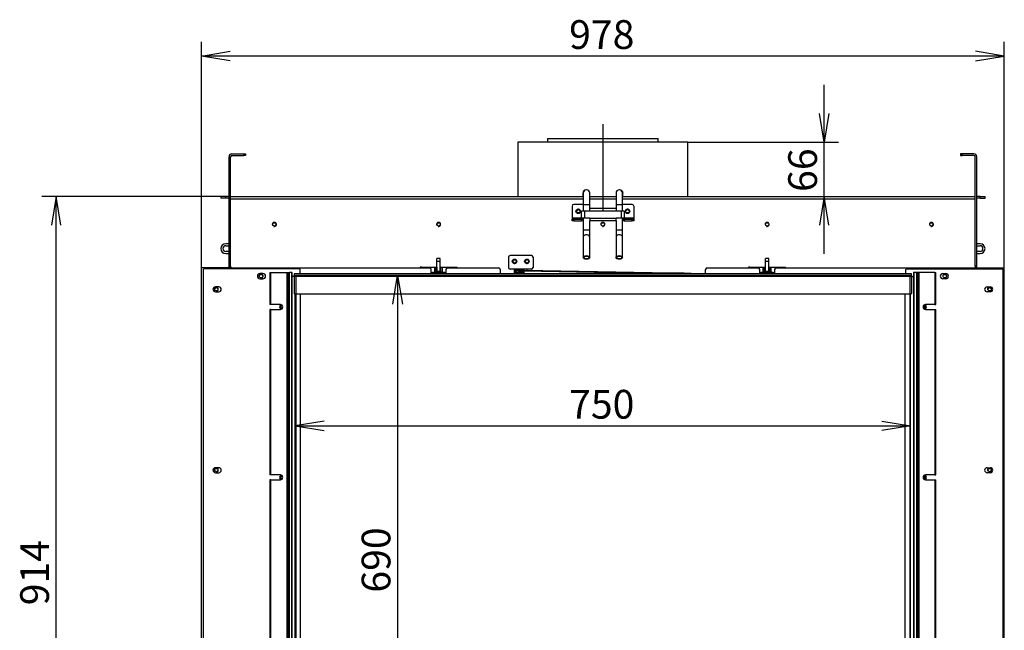
# Model space of a CAD drawing. Units: millimetres. Extents: x 0 to 413, y -34 to 282.
# Drawn here: x 20 to 140, y 207 to 282 of the extents above; entities that cross this region are included whole.
import ezdxf
from ezdxf.enums import TextEntityAlignment as Align
from ezdxf.lldxf.tags import DXFTag

# ---------------------------------------------------------------- set-up
doc = ezdxf.new("R2010")
doc.units = ezdxf.units.MM
for name, color, linetype in [('Default', 7, 'Continuous'), ('GAS5_13-01_DRZIA', 7, 'Continuous'), ('GAS5_13-02_HACIK', 7, 'Continuous'), ('GAS8_01-04_LEM_K', 7, 'Continuous'), ('GAS8_01-09_DRZIA', 7, 'Continuous'), ('GAS8_02-02-01_KO', 7, 'Continuous'), ('GAS8_07-00_DRZIA', 7, 'Continuous'), ('GAS8_07-01_TIAHL', 7, 'Continuous'), ('GAS8_07-02_TIAHL', 7, 'Continuous'), ('GAS8_DC_01-07_TA', 7, 'Continuous'), ('GAS8_DC_01-08_TA', 7, 'Continuous'), ('GAS_750TV_01-01_', 7, 'Continuous'), ('GAS_750TV_01-03_', 7, 'Continuous'), ('GAS_750TV_06-01_', 7, 'Continuous'), ('GAS_750TV_06-02_', 7, 'Continuous'), ('GAS_750TV_06-03_', 7, 'Continuous'), ('GAS_750TV_10-01_', 7, 'Continuous'), ('GAS_750TV_10-02_', 7, 'Continuous'), ('TESNENIE_BOCNE', 7, 'Continuous')]:
    doc.layers.add(name, color=color, linetype=linetype)
doc.styles.add('SEACAD_Arial', font='arial.ttf')
tags = doc.linetypes.add('CENTER2', pattern=[28.575, 19.05, -3.175, 3.175, -3.175]).pattern_tags.tags
tags[10:11] = [DXFTag(74, 4), DXFTag(75, 0), DXFTag(340, '0'), DXFTag(46, 0.0), DXFTag(50, 0.0), DXFTag(44, 0.0), DXFTag(45, 0.0)]
tags[8:9] = [DXFTag(74, 4), DXFTag(75, 0), DXFTag(340, '0'), DXFTag(46, 0.0), DXFTag(50, 0.0), DXFTag(44, 0.0), DXFTag(45, 0.0)]
tags[6:7] = [DXFTag(74, 4), DXFTag(75, 0), DXFTag(340, '0'), DXFTag(46, 0.0), DXFTag(50, 0.0), DXFTag(44, 0.0), DXFTag(45, 0.0)]
tags[4:5] = [DXFTag(74, 4), DXFTag(75, 0), DXFTag(340, '0'), DXFTag(46, 0.0), DXFTag(50, 0.0), DXFTag(44, 0.0), DXFTag(45, 0.0)]
tags = doc.linetypes.add('HIDDEN2', pattern=[4.7625, 3.175, -1.5875]).pattern_tags.tags
tags[6:7] = [DXFTag(74, 4), DXFTag(75, 0), DXFTag(340, '0'), DXFTag(46, 0.0), DXFTag(50, 0.0), DXFTag(44, 0.0), DXFTag(45, 0.0)]
tags[4:5] = [DXFTag(74, 4), DXFTag(75, 0), DXFTag(340, '0'), DXFTag(46, 0.0), DXFTag(50, 0.0), DXFTag(44, 0.0), DXFTag(45, 0.0)]
doc.dimstyles.new('ISO', dxfattribs={"dimtxt": 3.5, "dimasz": 3.5, "dimexe": 1.75, "dimexo": 0, "dimgap": 0.875, "dimtad": 1, "dimdec": 0, "dimlfac": 10, "dimrnd": 10, "dimtxsty": 'SEACAD_Arial', "dimblk1": '_SE_OPEN', "dimblk2": '_SE_OPEN', "dimsah": 1, "dimcen": 1.75, "dimadec": 0, "dimazin": 0, "dimtfac": 0.5, "dimtdec": 4, "dimtmove": 0, "dimatfit": 3, "dimfxl": 1, "dimarcsym": 0})

# ---------------------------------------------------------------- blocks, each defined once
blk = doc.blocks.new('SEANNOT_GROUP')
at = {"layer": 'Default', "color": 7, "linetype": 'CENTER2'}
blk.add_line((91.49, 268.83), (91.49, 258.28), dxfattribs=at)
blk = doc.blocks.new('SE')
at = {"layer": 'GAS5_13-01_DRZIA', "color": 7, "linetype": 'Continuous'}
for p, q in [((69.4, 251.43), (69.24, 251.43)), ((69.24, 251.43), (69.24, 251.33)), ((69.4, 251.43), (71.02, 251.43)), ((69.4, 251.33), (69.4, 251.43)), ((71.02, 251.43), (71.12, 251.43)), ((71.02, 250.76), (71.02, 251.43)), ((71.12, 251.43), (71.27, 251.43)), ((71.12, 250.83), (71.12, 251.43)), ((71.27, 250.83), (71.12, 250.83)), ((71.12, 250.76), (71.12, 250.83)), ((71.29, 251.43), (71.27, 251.43)), ((71.27, 251.43), (71.27, 250.83)), ((71.27, 250.76), (71.27, 250.83)), ((71.72, 251.43), (71.69, 251.43)), ((71.72, 251.43), (71.87, 251.43)), ((71.72, 250.83), (71.72, 251.43)), ((71.87, 250.83), (71.72, 250.83)), ((71.72, 250.76), (71.72, 250.83)), ((71.87, 251.43), (71.97, 251.43)), ((71.87, 251.43), (71.87, 250.83)), ((71.87, 250.76), (71.87, 250.83)), ((71.97, 251.43), (73.59, 251.43)), ((71.97, 250.76), (71.97, 251.43)), ((73.59, 251.43), (73.74, 251.43)), ((73.59, 251.33), (73.59, 251.43)), ((73.74, 251.33), (73.74, 251.43)), ((109.4, 251.43), (109.24, 251.43)), ((109.24, 251.43), (109.24, 251.33)), ((109.4, 251.43), (111.02, 251.43)), ((109.4, 251.33), (109.4, 251.43)), ((111.02, 251.43), (111.12, 251.43)), ((111.02, 250.76), (111.02, 251.43)), ((111.12, 251.43), (111.27, 251.43)), ((111.12, 250.83), (111.12, 251.43)), ((111.27, 250.83), (111.12, 250.83)), ((111.12, 250.76), (111.12, 250.83)), ((111.29, 251.43), (111.27, 251.43)), ((111.27, 251.43), (111.27, 250.83)), ((111.27, 250.76), (111.27, 250.83)), ((111.72, 251.43), (111.69, 251.43)), ((111.72, 251.43), (111.87, 251.43)), ((111.72, 250.83), (111.72, 251.43)), ((111.87, 250.83), (111.72, 250.83)), ((111.72, 250.76), (111.72, 250.83)), ((111.87, 251.43), (111.97, 251.43)), ((111.87, 251.43), (111.87, 250.83)), ((111.87, 250.76), (111.87, 250.83)), ((111.97, 251.43), (113.59, 251.43)), ((111.97, 250.76), (111.97, 251.43)), ((113.59, 251.43), (113.74, 251.43)), ((113.59, 251.33), (113.59, 251.43)), ((113.74, 251.33), (113.74, 251.43))]:
    blk.add_line(p, q, dxfattribs=at)
at = {"layer": 'GAS5_13-02_HACIK', "color": 7, "linetype": 'Continuous'}
for p, q in [((71.29, 252.15), (71.29, 252.48)), ((71.69, 252.48), (71.29, 252.48)), ((71.29, 252.15), (71.69, 252.15)), ((71.29, 250.93), (71.29, 252.15)), ((71.69, 252.15), (71.69, 252.48)), ((71.69, 250.93), (71.69, 252.15)), ((111.29, 252.15), (111.29, 252.48)), ((111.69, 252.48), (111.29, 252.48)), ((111.29, 252.15), (111.69, 252.15)), ((111.29, 250.93), (111.29, 252.15)), ((111.69, 252.15), (111.69, 252.48)), ((111.69, 250.93), (111.69, 252.15)), ((71.29, 250.93), (71.69, 250.93)), ((71.29, 250.93), (71.29, 250.91)), ((71.29, 250.76), (71.29, 250.91)), ((71.29, 250.91), (71.69, 250.91)), ((71.69, 250.91), (71.69, 250.93)), ((71.69, 250.76), (71.69, 250.91)), ((111.29, 250.93), (111.69, 250.93)), ((111.29, 250.93), (111.29, 250.91)), ((111.29, 250.76), (111.29, 250.91)), ((111.29, 250.91), (111.69, 250.91)), ((111.69, 250.91), (111.69, 250.93)), ((111.69, 250.76), (111.69, 250.91))]:
    blk.add_line(p, q, dxfattribs=at)
at = {"layer": 'GAS8_01-04_LEM_K', "color": 7, "linetype": 'Continuous'}
for p, q in [((101.84, 266.63), (81.14, 266.63)), ((81.14, 266.63), (81.14, 260.03)), ((101.84, 260.03), (101.84, 266.63)), ((89.05, 260.43), (89.09, 260.43)), ((89.05, 260.43), (89.05, 260.03)), ((93.94, 260.43), (93.89, 260.43)), ((93.94, 260.03), (93.94, 260.43))]:
    blk.add_line(p, q, dxfattribs=at)
for centre, radius, start, end in [((89.45, 260.43), 0.404, 86.6813, 179.3978), ((89.49, 260.43), 0.4, 86.9184, 92.7875), ((89.49, 260.43), 0.4, 0, 20.2223), ((93.54, 260.43), 0.404, 0.602, 93.3011), ((93.49, 260.43), 0.4, 0, 20.1054)]:
    blk.add_arc(centre, radius, start, end, dxfattribs=at)
at = {"layer": 'GAS8_01-09_DRZIA', "color": 7, "linetype": 'Continuous'}
for p, q in [((89.09, 259.06), (87.94, 259.06)), ((95.04, 259.06), (93.89, 259.06)), ((87.74, 258.86), (87.74, 257.41)), ((88.89, 257.41), (88.89, 258.26)), ((89.24, 258.26), (88.89, 258.26)), ((89.89, 258.26), (89.24, 258.26)), ((89.24, 258.26), (89.24, 257.41)), ((89.89, 258.61), (93.09, 258.61)), ((89.89, 258.26), (89.89, 258.61)), ((93.09, 258.26), (89.89, 258.26)), ((93.09, 258.61), (93.09, 258.26)), ((93.74, 258.26), (93.09, 258.26)), ((93.74, 257.41), (93.74, 258.26)), ((94.09, 258.26), (93.74, 258.26)), ((94.09, 258.26), (94.09, 257.41)), ((95.24, 258.86), (95.24, 257.41)), ((88.89, 257.41), (87.74, 257.41)), ((87.74, 257.41), (87.74, 257.26)), ((87.74, 257.26), (87.94, 257.26)), ((87.74, 257.06), (87.74, 257.26)), ((87.94, 257.06), (87.74, 257.06)), ((87.94, 257.26), (88.89, 257.26)), ((87.94, 257.26), (87.94, 257.06)), ((87.94, 257.06), (88.89, 257.06)), ((89.24, 257.41), (88.89, 257.41)), ((88.89, 257.06), (88.89, 257.26)), ((88.89, 257.26), (89.09, 257.26)), ((89.09, 257.06), (88.89, 257.06)), ((89.09, 257.26), (89.09, 257.06)), ((89.89, 257.41), (89.24, 257.41)), ((89.89, 257.41), (93.09, 257.41)), ((89.89, 257.41), (89.89, 257.06)), ((93.09, 257.06), (89.89, 257.06)), ((93.09, 257.06), (93.09, 257.41)), ((93.74, 257.41), (93.09, 257.41)), ((94.09, 257.41), (93.74, 257.41)), ((93.89, 257.26), (94.09, 257.26)), ((93.89, 257.06), (93.89, 257.26)), ((94.09, 257.06), (93.89, 257.06)), ((95.24, 257.41), (94.09, 257.41)), ((94.09, 257.26), (95.04, 257.26)), ((94.09, 257.26), (94.09, 257.06)), ((94.09, 257.06), (95.04, 257.06)), ((95.04, 257.26), (95.24, 257.26)), ((95.04, 257.06), (95.04, 257.26)), ((95.24, 257.06), (95.04, 257.06)), ((95.24, 257.41), (95.24, 257.26)), ((95.24, 257.26), (95.24, 257.06))]:
    blk.add_line(p, q, dxfattribs=at)
for centre in [(88.49, 258.23), (94.49, 258.23)]:
    blk.add_circle(centre, 0.275, dxfattribs=at)
for centre, start, end in [((87.94, 258.86), 90, 180), ((95.04, 258.86), 0, 90)]:
    blk.add_arc(centre, 0.2, start, end, dxfattribs=at)
at = {"layer": 'GAS8_02-02-01_KO', "color": 7, "linetype": 'Continuous'}
for p, q in [((84.74, 267.08), (98.24, 267.08)), ((84.74, 267.08), (84.74, 266.63)), ((98.24, 266.63), (98.24, 267.08))]:
    blk.add_line(p, q, dxfattribs=at)
at = {"layer": 'GAS8_07-00_DRZIA', "color": 7, "linetype": 'Continuous'}
for p, q in [((79.99, 252.63), (79.99, 251.4)), ((82.79, 252.83), (80.19, 252.83)), ((82.99, 252.63), (82.99, 251.4)), ((80.74, 251.2), (80.19, 251.2)), ((82.24, 251.2), (80.74, 251.2)), ((80.74, 251), (80.74, 251.2)), ((81.91, 251), (80.74, 251)), ((80.74, 250.87), (80.74, 251)), ((80.74, 250.67), (80.74, 250.87)), ((80.94, 250.78), (80.94, 250.66)), ((81.87, 250.66), (80.94, 250.66)), ((82.24, 251.2), (82.24, 251.02)), ((82.79, 251.2), (82.24, 251.2))]:
    blk.add_line(p, q, dxfattribs=at)
for centre in [(80.74, 252.13), (82.24, 252.13)]:
    blk.add_circle(centre, 0.275, dxfattribs=at)
for centre, start, end in [((80.19, 252.63), 90, 180), ((82.79, 252.63), 0, 90), ((80.19, 251.4), 180, 270), ((82.79, 251.4), 270, 0)]:
    blk.add_arc(centre, 0.2, start, end, dxfattribs=at)
for centre, major_axis, start_param, end_param in [((80.94, 250.67), (0.2, 0), 3.141593, 4.712389), ((81.49, 250.9), (-0.21, 0), 2.161638, 6.283185), ((81.49, 250.9), (-0.21, 0), 0, 0.357517)]:
    blk.add_ellipse(centre, major_axis=major_axis, ratio=0.087156, start_param=start_param, end_param=end_param, dxfattribs=at)
at = {"layer": 'GAS8_07-01_TIAHL', "color": 7, "linetype": 'Continuous'}
for p, q in [((81.47, 250.76), (81.47, 250.86)), ((81.88, 250.85), (81.47, 250.86)), ((81.87, 250.75), (81.47, 250.76))]:
    blk.add_line(p, q, dxfattribs=at)
for centre, major_axis, start_param, end_param in [((81.49, 250.9), (0.725, -0.012), 3.141593, 4.684691), ((81.49, 250.8), (0.725, -0.012), 3.141593, 4.684691), ((81.49, 250.9), (-0.262, 0.004), 0, 3.113894)]:
    blk.add_ellipse(centre, major_axis=major_axis, ratio=0.056176, start_param=start_param, end_param=end_param, dxfattribs=at)
at = {"layer": 'GAS8_07-02_TIAHL', "color": 7, "linetype": 'Continuous'}
for p, q in [((81.88, 250.95), (81.93, 251.03)), ((99, 250.63), (81.88, 250.95)), ((81.93, 251.03), (99.72, 250.7)), ((99.72, 250.7), (81.93, 251.03)), ((99.82, 250.7), (99.72, 250.7)), ((101.37, 250.68), (99.82, 250.7)), ((100.43, 250.63), (100.21, 250.63)), ((100.22, 250.63), (100.22, 250.66)), ((100.22, 250.66), (100.97, 250.65)), ((100.97, 250.63), (100.97, 250.65)), ((101.05, 250.65), (101.05, 250.63))]:
    blk.add_line(p, q, dxfattribs=at)
for centre, major_axis, ratio, start_param, end_param in [((81.88, 250.77), (0.003, 0.175), 0.027651, 0.056228, 2.548913), ((81.92, 250.85), (-0.003, -0.175), 0.027651, 3.141593, 3.19782), ((99.71, 250.52), (-0.003, -0.175), 0.027651, 3.085365, 3.19782), ((100.22, 250.65), (0.275, -0.005), 0.056176, 1.543098, 4.684691), ((100.97, 250.65), (-0.1, 0.0017), 0.056176, 1.543098, 2.498938), ((101.49, 250.62), (-0.55, 0.009), 0.056176, 3.575984, 5.64053), ((101.49, 250.62), (-1, 0.017), 0.056176, 3.5135, 4.837483)]:
    blk.add_ellipse(centre, major_axis=major_axis, ratio=ratio, start_param=start_param, end_param=end_param, dxfattribs=at)
at = {"layer": 'GAS8_DC_01-07_TA', "color": 7, "linetype": 'Continuous'}
for p, q in [((93.09, 260.43), (93.09, 259.03)), ((93.89, 259.03), (93.89, 260.43)), ((93.89, 259.03), (93.09, 259.03)), ((93.09, 259.03), (93.09, 258.61)), ((93.89, 258.26), (93.89, 259.03)), ((93.09, 257.06), (93.09, 255.93)), ((93.89, 257.26), (93.89, 257.41)), ((93.89, 255.93), (93.89, 257.06)), ((93.89, 255.93), (93.09, 255.93)), ((93.09, 255.93), (93.09, 255.13)), ((93.89, 255.13), (93.89, 255.93)), ((93.09, 255.13), (93.09, 252.61)), ((93.89, 252.61), (93.89, 255.13))]:
    blk.add_line(p, q, dxfattribs=at)
blk.add_arc((93.49, 260.43), 0.4, 0, 180, dxfattribs=at)
blk.add_ellipse((93.49, 255.13), major_axis=(0.4, 0), ratio=0.573576, start_param=0, end_param=3.141593, dxfattribs=at)
for major_axis in [(0.4, 0), (0.3, 0)]:
    blk.add_ellipse((93.49, 252.61), major_axis=major_axis, ratio=0.573576, dxfattribs=at)
at = {"layer": 'GAS8_DC_01-08_TA', "color": 7, "linetype": 'Continuous'}
for p, q in [((89.09, 260.43), (89.09, 259.03)), ((89.89, 259.03), (89.89, 260.43)), ((89.89, 259.03), (89.09, 259.03)), ((89.09, 259.03), (89.09, 258.26)), ((89.89, 258.61), (89.89, 259.03)), ((89.09, 257.41), (89.09, 257.26)), ((89.09, 257.06), (89.09, 255.93)), ((89.89, 255.93), (89.89, 257.06)), ((89.89, 255.93), (89.09, 255.93)), ((89.09, 255.93), (89.09, 255.13)), ((89.89, 255.13), (89.89, 255.93)), ((89.09, 255.13), (89.09, 252.61)), ((89.89, 252.61), (89.89, 255.13))]:
    blk.add_line(p, q, dxfattribs=at)
blk.add_arc((89.49, 260.43), 0.4, 0, 180, dxfattribs=at)
blk.add_ellipse((89.49, 255.13), major_axis=(0.4, 0), ratio=0.573576, start_param=0, end_param=3.141593, dxfattribs=at)
for major_axis in [(0.4, 0), (0.3, 0)]:
    blk.add_ellipse((89.49, 252.61), major_axis=major_axis, ratio=0.573576, dxfattribs=at)
at = {"layer": 'GAS_750TV_01-01_', "color": 7, "linetype": 'Continuous'}
for p, q in [((45.57, 260.03), (44.97, 260.03)), ((44.97, 260.03), (44.97, 259.83)), ((45.57, 259.83), (44.97, 259.83)), ((45.57, 259.83), (45.57, 260.03)), ((45.97, 260.03), (45.57, 260.03)), ((45.97, 259.83), (45.57, 259.83)), ((46.17, 260.03), (89.09, 260.03)), ((46.17, 259.73), (89.09, 259.73)), ((89.89, 260.03), (93.09, 260.03)), ((89.89, 259.73), (93.09, 259.73)), ((93.89, 260.03), (136.82, 260.03)), ((93.89, 259.73), (136.82, 259.73)), ((137.42, 260.03), (137.02, 260.03)), ((137.42, 259.83), (137.02, 259.83)), ((137.42, 259.83), (137.42, 260.03)), ((137.42, 260.03), (138.02, 260.03)), ((137.42, 259.83), (138.02, 259.83)), ((138.02, 259.83), (138.02, 260.03)), ((45.97, 254.28), (45.57, 254.28)), ((137.42, 254.28), (137.02, 254.28)), ((45.57, 254.03), (45.97, 254.03)), ((45.97, 253.33), (45.57, 253.33)), ((45.57, 253.08), (45.97, 253.08)), ((137.02, 254.03), (137.42, 254.03)), ((137.42, 253.33), (137.02, 253.33)), ((137.02, 253.08), (137.42, 253.08)), ((46.27, 251.33), (70.39, 251.33)), ((70.59, 250.68), (70.59, 251.13)), ((70.61, 250.68), (70.59, 250.68)), ((72.39, 250.68), (72.37, 250.68)), ((72.39, 251.13), (72.39, 250.68)), ((72.59, 251.33), (78.79, 251.33)), ((78.99, 251.13), (78.99, 250.63)), ((103.99, 250.63), (103.99, 251.13)), ((104.19, 251.33), (110.39, 251.33)), ((110.59, 250.68), (110.59, 251.13)), ((110.61, 250.68), (110.59, 250.68)), ((112.39, 250.68), (112.37, 250.68)), ((112.39, 251.13), (112.39, 250.68)), ((112.59, 251.33), (136.72, 251.33))]:
    blk.add_line(p, q, dxfattribs=at)
for centre in [(88.49, 258.23), (94.49, 258.23), (51.49, 256.63), (71.49, 256.63), (91.49, 256.63), (111.49, 256.63), (131.49, 256.63), (80.74, 252.13), (82.24, 252.13), (49.87, 250.33), (133.12, 250.33)]:
    blk.add_circle(centre, 0.207, dxfattribs=at)
for centre, radius, start, end in [((88.49, 258.23), 0.25, 255, 195), ((94.49, 258.23), 0.25, 255, 195), ((51.49, 256.63), 0.25, 255, 195), ((71.49, 256.63), 0.25, 255, 195), ((91.49, 256.63), 0.25, 255, 195), ((111.49, 256.63), 0.25, 255, 195), ((131.49, 256.63), 0.25, 255, 195), ((45.57, 253.68), 0.6, 90, 270), ((137.42, 253.68), 0.6, 270, 90), ((45.57, 253.68), 0.35, 90, 270), ((137.42, 253.68), 0.35, 270, 90), ((80.74, 252.13), 0.25, 255, 195), ((82.24, 252.13), 0.25, 255, 195), ((46.27, 251.23), 0.1, 90, 180), ((49.87, 250.33), 0.25, 255, 195), ((70.39, 251.13), 0.2, 0, 90), ((72.59, 251.13), 0.2, 90, 180), ((78.79, 251.13), 0.2, 0, 90), ((104.19, 251.13), 0.2, 90, 180), ((110.39, 251.13), 0.2, 0, 90), ((112.59, 251.13), 0.2, 90, 180), ((133.12, 250.33), 0.25, 255, 195), ((136.72, 251.23), 0.1, 0, 90)]:
    blk.add_arc(centre, radius, start, end, dxfattribs=at)
at = {"layer": 'GAS_750TV_01-03_', "color": 7, "linetype": 'Continuous'}
for p, q in [((46.32, 265.23), (47.77, 265.23)), ((46.32, 265.03), (47.77, 265.03)), ((47.77, 265.03), (47.77, 265.23)), ((47.77, 265.23), (47.97, 265.23)), ((47.97, 265.03), (47.77, 265.03)), ((47.97, 265.23), (47.97, 265.03)), ((135.02, 265.23), (135.02, 265.03)), ((135.22, 265.23), (135.02, 265.23)), ((135.02, 265.03), (135.22, 265.03)), ((136.67, 265.23), (135.22, 265.23)), ((135.22, 265.03), (135.22, 265.23)), ((136.67, 265.03), (135.22, 265.03)), ((45.97, 251.53), (45.97, 264.88)), ((46.17, 251.53), (46.17, 264.88)), ((136.82, 251.53), (136.82, 264.88)), ((137.02, 251.53), (137.02, 264.88)), ((42.62, 168.68), (42.62, 251.33)), ((42.97, 251.33), (42.62, 251.33)), ((42.97, 251.23), (42.97, 251.33)), ((45.82, 251.33), (42.97, 251.33)), ((45.82, 251.23), (45.82, 251.33)), ((46.17, 251.33), (45.82, 251.33)), ((45.97, 251.53), (46.17, 251.53)), ((45.97, 251.33), (45.97, 251.53)), ((46.17, 251.53), (46.17, 251.33)), ((46.17, 251.23), (46.17, 251.33)), ((137.02, 251.53), (136.82, 251.53)), ((136.82, 251.53), (136.82, 251.33)), ((136.82, 251.23), (136.82, 251.33)), ((136.82, 251.33), (137.17, 251.33)), ((137.02, 251.33), (137.02, 251.53)), ((137.17, 251.23), (137.17, 251.33)), ((137.17, 251.33), (140.02, 251.33)), ((140.02, 251.23), (140.02, 251.33)), ((140.02, 251.33), (140.37, 251.33)), ((140.37, 168.68), (140.37, 251.33))]:
    blk.add_line(p, q, dxfattribs=at)
for centre in [(44.42, 248.73), (138.57, 248.73), (44.42, 226.71), (138.57, 226.71)]:
    blk.add_circle(centre, 0.207, dxfattribs=at)
for centre, radius, start, end in [((46.32, 264.88), 0.35, 90, 180), ((46.32, 264.88), 0.15, 90, 180), ((136.67, 264.88), 0.35, 0, 90), ((136.67, 264.88), 0.15, 0, 90), ((44.42, 248.73), 0.25, 255, 195), ((138.57, 248.73), 0.25, 255, 195), ((44.42, 226.71), 0.25, 255, 195), ((138.57, 226.71), 0.25, 255, 195)]:
    blk.add_arc(centre, radius, start, end, dxfattribs=at)
at = {"layer": 'GAS_750TV_06-01_', "color": 7, "linetype": 'HIDDEN2'}
for p, q in [((54.09, 250.4), (53.99, 250.3)), ((54.09, 250.3), (53.99, 250.3)), ((54.09, 250.4), (128.89, 250.4)), ((54.09, 250.3), (54.09, 250.4)), ((128.89, 250.3), (54.09, 250.3)), ((54.09, 250.3), (54.09, 181.5)), ((128.99, 250.3), (128.89, 250.4)), ((128.89, 250.3), (128.89, 250.4)), ((128.89, 181.5), (128.89, 250.3)), ((128.99, 250.3), (128.89, 250.3)), ((128.99, 250.3), (128.99, 250.28))]:
    blk.add_line(p, q, dxfattribs=at)
at = {"layer": 'GAS_750TV_06-02_', "color": 7, "linetype": 'Continuous'}
for p, q in [((53.91, 250.4), (53.92, 250.4)), ((53.91, 250.28), (53.91, 250.4)), ((129.07, 250.4), (129.07, 250.4)), ((129.07, 250.28), (129.07, 250.4)), ((54.04, 182.23), (54.04, 248.13)), ((54.69, 182.23), (54.69, 248.13)), ((128.29, 182.23), (128.29, 248.13)), ((128.94, 182.23), (128.94, 248.13))]:
    blk.add_line(p, q, dxfattribs=at)
at = {"layer": 'GAS_750TV_06-03_', "color": 7, "linetype": 'Continuous'}
for p, q in [((129.07, 250.63), (53.92, 250.63)), ((53.92, 250.63), (53.92, 250.43)), ((72.24, 250.76), (70.74, 250.76)), ((112.24, 250.76), (110.74, 250.76)), ((129.07, 250.43), (129.07, 250.63)), ((53.92, 250.43), (53.92, 248.23)), ((129.07, 250.43), (53.92, 250.43)), ((129.07, 250.43), (129.07, 248.23)), ((128.97, 248.13), (54.02, 248.13))]:
    blk.add_line(p, q, dxfattribs=at)
for centre, radius, start, end in [((70.74, 250.61), 0.15, 90, 172.3377), ((72.24, 250.61), 0.15, 7.6623, 90), ((110.74, 250.61), 0.15, 90, 172.3377), ((112.24, 250.61), 0.15, 7.6623, 90), ((54.02, 248.23), 0.1, 180, 270), ((128.97, 248.23), 0.1, 270, 0)]:
    blk.add_arc(centre, radius, start, end, dxfattribs=at)
at = {"layer": 'GAS_750TV_10-01_', "color": 7, "linetype": 'Continuous'}
for p, q in [((42.82, 251.13), (42.82, 180.23)), ((54.52, 251.23), (42.92, 251.23)), ((50.1, 250.65), (49.74, 250.65)), ((54.62, 250.63), (54.62, 251.13)), ((128.37, 250.63), (128.37, 251.13)), ((128.47, 251.23), (140.07, 251.23)), ((132.89, 250.65), (133.25, 250.65)), ((140.17, 251.13), (140.17, 180.23)), ((49.74, 250.01), (50.1, 250.01)), ((133.25, 250.01), (132.89, 250.01)), ((44.72, 249.03), (44.32, 249.03)), ((44.32, 248.43), (44.72, 248.43)), ((138.27, 249.03), (138.67, 249.03)), ((138.67, 248.43), (138.27, 248.43)), ((44.72, 227), (44.32, 227)), ((138.27, 227), (138.67, 227)), ((44.32, 226.4), (44.72, 226.4)), ((138.67, 226.4), (138.27, 226.4))]:
    blk.add_line(p, q, dxfattribs=at)
for centre, radius, start, end in [((42.92, 251.13), 0.1, 90, 180), ((49.74, 250.33), 0.32, 90, 270), ((50.1, 250.33), 0.32, 270, 90), ((54.52, 251.13), 0.1, 0, 90), ((128.47, 251.13), 0.1, 90, 180), ((132.89, 250.33), 0.32, 90, 270), ((133.25, 250.33), 0.32, 270, 90), ((140.07, 251.13), 0.1, 0, 90), ((44.32, 248.73), 0.3, 90, 270), ((44.72, 248.73), 0.3, 270, 90), ((138.27, 248.73), 0.3, 90, 270), ((138.67, 248.73), 0.3, 270, 90), ((52.32, 246.58), 0.207, 107.9112, 252.0888), ((130.67, 246.58), 0.207, 0, 72.0888), ((130.67, 246.58), 0.207, 287.9112, 0), ((44.32, 226.7), 0.3, 90, 270), ((44.72, 226.7), 0.3, 270, 90), ((138.27, 226.7), 0.3, 90, 270), ((138.67, 226.7), 0.3, 270, 90), ((52.32, 225.83), 0.207, 107.9112, 252.0888), ((130.67, 225.83), 0.207, 0, 72.0888), ((130.67, 225.83), 0.207, 287.9112, 0)]:
    blk.add_arc(centre, radius, start, end, dxfattribs=at)
at = {"layer": 'GAS_750TV_10-02_', "color": 7, "linetype": 'Continuous'}
for p, q in [((50.93, 250.78), (51.08, 250.78)), ((50.93, 250.78), (50.93, 246.88)), ((51.08, 250.78), (53.04, 250.78)), ((51.08, 246.88), (51.08, 250.78)), ((53.04, 250.78), (53.11, 250.78)), ((53.04, 180.13), (53.04, 250.78)), ((53.11, 250.78), (53.32, 250.78)), ((53.11, 180.13), (53.11, 250.78)), ((53.22, 250.63), (53.22, 180.28)), ((53.28, 250.63), (53.22, 250.63)), ((53.28, 250.63), (53.28, 180.28)), ((53.32, 250.78), (53.38, 250.78)), ((53.62, 250.78), (53.38, 250.78)), ((53.62, 180.13), (53.62, 250.78)), ((53.62, 250.78), (53.67, 250.78)), ((53.67, 180.13), (53.67, 250.78)), ((129.36, 250.78), (129.32, 250.78)), ((129.32, 250.78), (129.32, 180.13)), ((129.36, 250.78), (129.36, 180.13)), ((129.61, 250.78), (129.36, 250.78)), ((129.61, 250.78), (129.67, 250.78)), ((129.87, 250.78), (129.67, 250.78)), ((129.7, 180.28), (129.7, 250.63)), ((129.77, 250.63), (129.7, 250.63)), ((129.77, 180.28), (129.77, 250.63)), ((129.95, 250.78), (129.87, 250.78)), ((129.87, 250.78), (129.87, 180.13)), ((131.9, 250.78), (129.95, 250.78)), ((129.95, 250.78), (129.95, 180.13)), ((131.9, 250.78), (132.05, 250.78)), ((131.9, 250.78), (131.9, 246.88)), ((132.05, 246.88), (132.05, 250.78)), ((51.08, 246.88), (50.93, 246.88)), ((51.08, 246.28), (50.93, 246.28)), ((50.93, 246.28), (50.93, 226.13)), ((52.22, 246.88), (51.08, 246.88)), ((51.08, 246.28), (52.22, 246.28)), ((51.08, 226.13), (51.08, 246.28)), ((131.9, 246.88), (130.77, 246.88)), ((130.77, 246.28), (131.9, 246.28)), ((131.9, 246.88), (132.05, 246.88)), ((131.9, 246.28), (131.9, 226.13)), ((131.9, 246.28), (132.05, 246.28)), ((132.05, 226.13), (132.05, 246.28)), ((51.08, 226.13), (50.93, 226.13)), ((51.08, 225.53), (50.93, 225.53)), ((50.93, 225.53), (50.93, 205.38)), ((52.22, 226.13), (51.08, 226.13)), ((51.08, 225.53), (52.22, 225.53)), ((51.08, 205.38), (51.08, 225.53)), ((131.9, 226.13), (130.77, 226.13)), ((130.77, 225.53), (131.9, 225.53)), ((131.9, 226.13), (132.05, 226.13)), ((131.9, 225.53), (131.9, 205.38)), ((131.9, 225.53), (132.05, 225.53)), ((132.05, 205.38), (132.05, 225.53))]:
    blk.add_line(p, q, dxfattribs=at)
for centre, start, end in [((52.22, 246.58), 270, 90), ((130.77, 246.58), 90, 270), ((52.22, 225.83), 270, 90), ((130.77, 225.83), 90, 270)]:
    blk.add_arc(centre, 0.3, start, end, dxfattribs=at)
for centre, major_axis, start_param, end_param in [((53.32, 250.63), (0, -0.15), 3.141593, 4.712389), ((53.38, 250.63), (0, 0.15), 0, 1.570796), ((129.61, 250.63), (0, -0.15), 1.570796, 3.141593), ((129.67, 250.63), (0, 0.15), 4.712389, 6.283185)]:
    blk.add_ellipse(centre, major_axis=major_axis, ratio=0.642788, start_param=start_param, end_param=end_param, dxfattribs=at)
at = {"layer": 'TESNENIE_BOCNE', "color": 7, "linetype": 'Continuous'}
for p, q in [((53.91, 250.28), (53.67, 250.28)), ((129.07, 250.28), (129.32, 250.28)), ((52.25, 246.88), (52.25, 246.28)), ((52.3, 246.87), (52.3, 246.29)), ((130.68, 246.29), (130.68, 246.87)), ((130.73, 246.28), (130.73, 246.88)), ((52.25, 226.13), (52.25, 225.53)), ((52.3, 226.12), (52.3, 225.54)), ((130.68, 225.54), (130.68, 226.12)), ((130.73, 225.53), (130.73, 226.13))]:
    blk.add_line(p, q, dxfattribs=at)
blk = doc.blocks.new('DMBLK130')
at = {"layer": 'Default', "color": 7, "linetype": 'Continuous'}
blk.add_line((54.04, 232.1), (128.94, 232.1), dxfattribs=at)
for points in [[(57.54, 232.68), (54.04, 232.1), (57.54, 231.52)], [(125.44, 232.68), (128.94, 232.1), (125.44, 231.52)]]:
    blk.add_lwpolyline(points, dxfattribs=at)
at = {"layer": 'Default', "color": 7, "linetype": 'Continuous', "style": 'SEACAD_Arial'}
blk.add_text('750', height=3.5, dxfattribs=at).set_placement((87.38, 236.48), align=Align.TOP_LEFT)
blk = doc.blocks.new('_SE_OPEN')
at = {"color": 0}
for p, q in [((-1, 0.1665), (0, 0)), ((0, 0), (-1, -0.1665)), ((0, 0), (-1, 0))]:
    blk.add_line(p, q, dxfattribs=at)
blk = doc.blocks.new('DMBLK131')
at = {"layer": 'Default', "color": 7, "linetype": 'Continuous'}
for p, q in [((42.62, 251.33), (42.62, 278.87)), ((140.37, 251.33), (140.37, 278.87)), ((140.37, 277.12), (42.62, 277.12))]:
    blk.add_line(p, q, dxfattribs=at)
for points in [[(46.12, 276.54), (42.62, 277.12), (46.12, 277.71)], [(136.87, 276.54), (140.37, 277.12), (136.87, 277.71)]]:
    blk.add_lwpolyline(points, dxfattribs=at)
at = {"layer": 'Default', "color": 7, "linetype": 'Continuous', "style": 'SEACAD_Arial'}
blk.add_text('978', height=3.5, dxfattribs=at).set_placement((87.38, 281.5), align=Align.TOP_LEFT)
blk = doc.blocks.new('DMBLK135')
at = {"layer": 'Default', "color": 7, "linetype": 'Continuous'}
for p, q in [((46.17, 260.03), (23.17, 260.03)), ((24.92, 168.68), (24.92, 260.03)), ((44.39, 168.68), (23.17, 168.68))]:
    blk.add_line(p, q, dxfattribs=at)
for points in [[(25.51, 256.53), (24.92, 260.03), (24.34, 256.53)], [(25.51, 172.18), (24.92, 168.68), (24.34, 172.18)]]:
    blk.add_lwpolyline(points, dxfattribs=at)
at = {"layer": 'Default', "color": 7, "linetype": 'Continuous', "style": 'SEACAD_Arial'}
blk.add_text('914', height=3.5, rotation=90, dxfattribs=at).set_placement((20.55, 210.25), align=Align.TOP_LEFT)
blk = doc.blocks.new('DMBLK136')
at = {"layer": 'Default', "color": 7, "linetype": 'Continuous'}
for p, q in [((118.44, 253.03), (118.44, 273.63)), ((101.84, 266.63), (120.19, 266.63))]:
    blk.add_line(p, q, dxfattribs=at)
for points in [[(119.02, 270.13), (118.44, 266.63), (117.85, 270.13)], [(119.02, 256.53), (118.44, 260.03), (117.85, 256.53)]]:
    blk.add_lwpolyline(points, dxfattribs=at)
at = {"layer": 'Default', "color": 7, "linetype": 'Continuous', "style": 'SEACAD_Arial'}
blk.add_text('66', height=3.5, rotation=90, dxfattribs=at).set_placement((114.06, 260.59), align=Align.TOP_LEFT)
blk = doc.blocks.new('DMBLK139')
at = {"layer": 'Default', "color": 7, "linetype": 'Continuous'}
blk.add_line((66.5, 250.4), (66.5, 181.4), dxfattribs=at)
for points in [[(65.92, 246.9), (66.5, 250.4), (67.08, 246.9)], [(65.92, 184.9), (66.5, 181.4), (67.08, 184.9)]]:
    blk.add_lwpolyline(points, dxfattribs=at)
at = {"layer": 'Default', "color": 7, "linetype": 'Continuous', "style": 'SEACAD_Arial'}
blk.add_text('690', height=3.5, rotation=90, dxfattribs=at).set_placement((62.12, 211.79), align=Align.TOP_LEFT)

msp = doc.modelspace()

# ---------------------------------------------------------------- block references
at = {"layer": 'Default'}
for name in ['SEANNOT_GROUP', 'SE']:
    msp.add_blockref(name, (0, 0), dxfattribs=at)

# ---------------------------------------------------------------- dimensions: what is measured, and where the dimension line sits
at = {"layer": 'Default', "color": 7, "linetype": 'Continuous'}
dim = msp.add_linear_dim(base=(42.6176308224, 277.1235924714), p1=(140.3676308224, 168.681353008), p2=(42.6176308224, 168.681353008), text='\\A1;<>', dimstyle='ISO', override={"dimrnd": 0, "dimtdec": 3}, dxfattribs=at)
dim.commit()
dim.dimension.update_dxf_attribs({"geometry": 'DMBLK131', "text_midpoint": (91.4926304946, 277.1235924714), "dimtype": 160})
for base, p1, p2, angle, override, picture, middle, dimtype in [((118.4382, 266.6314), (136.8176, 260.0314), (101.8426, 266.6314), 90, {"dimdec": 2, "dimrnd": 0, "dimtdec": 3}, 'DMBLK136', (118.4382, 263.3314), 160), ((24.9218273828, 260.031353008), (44.3926308224, 168.681353008), (46.1676308224, 260.031353008), 90, {"dimrnd": 0, "dimtdec": 3}, 'DMBLK135', (24.9218273828, 214.3563513212), 160), ((66.4991, 250.4012), (54.0926, 250.4012), (54.0926, 181.4012), 270, {"dimdec": 2, "dimrnd": 0, "dimtdec": 3}, 'DMBLK139', (66.4991, 215.9012), 161)]:
    dim = msp.add_linear_dim(base=base, p1=p1, p2=p2, angle=angle, text='\\A1;<>', dimstyle='ISO', override=override, dxfattribs=at)
    dim.commit()
    dim.dimension.update_dxf_attribs({"geometry": picture, "text_midpoint": middle, "dimtype": dimtype})
dim = msp.add_linear_dim(base=(54.0426, 232.1011), p1=(54.0426, 250.4012), p2=(128.9426, 250.4012), angle=0, text='\\A1;<>', dimstyle='ISO', dxfattribs=at)
dim.commit()
dim.dimension.update_dxf_attribs({"geometry": 'DMBLK130', "text_midpoint": (91.4926, 232.1011), "dimtype": 161})

doc.saveas('drawing.dxf')
